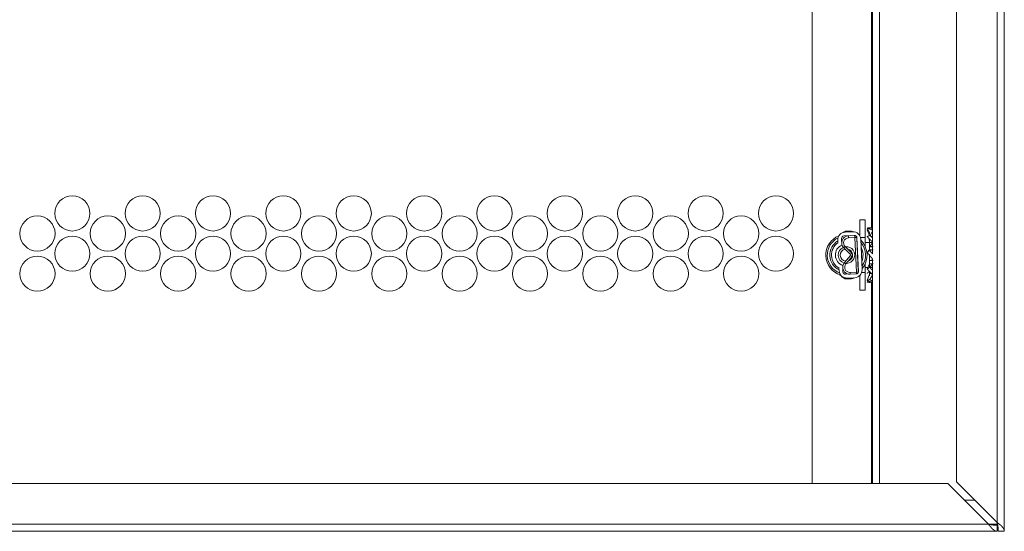
# Model space of a CAD drawing. Units: millimetres. Extents: x 0 to 5084, y 0 to 3324.
# Drawn here: x 4883 to 5079, y 719 to 821 of the extents above; entities that cross this region are included whole.
import ezdxf

# ---------------------------------------------------------------- set-up
doc = ezdxf.new("R2010")
doc.units = ezdxf.units.MM
doc.layers.add('Trimetric', color=7, linetype='Continuous')

msp = doc.modelspace()

# ---------------------------------------------------------------- linework, layer by layer
at = {"layer": 'Trimetric', "color": 151, "linetype": 'Continuous', "lineweight": 18}
for p, q in [((5040.78, 2696.24), (5040.78, 728.75)), ((5052.58, 891.32), (5052.58, 779.61)), ((5052.78, 876.15), (5052.78, 774.45)), ((5054.18, 876.15), (5054.18, 728.75)), ((5077.58, 876.25), (5077.58, 721)), ((5078.98, 876.25), (5078.98, 719.25)), ((5069.48, 873.25), (5069.48, 729.1)), ((5052.78, 773.49), (5052.78, 728.75)), ((5052.58, 768.84), (5052.58, 728.75)), ((5067.73, 728.75), (4691.28, 728.75)), ((5067.73, 728.75), (5075.83, 720.65)), ((5077.58, 721), (5069.48, 729.1)), ((5073.13, 725.45), (5071.02, 725.45)), ((5077.58, 721.02), (5077.58, 720.65)), ((5075.83, 720.65), (4691.28, 720.65)), ((5077.58, 719.25), (4691.28, 719.25)), ((5077.58, 720.65), (5075.82, 720.65)), ((5077.58, 720.45), (5077.58, 719.25)), ((5077.78, 719.25), (5078.98, 719.25))]:
    msp.add_line(p, q, dxfattribs=at)
at = {"layer": 'Trimetric', "color": 30, "linetype": 'Continuous', "lineweight": 18}
for p, q in [((5051.3, 781.2), (5050.21, 781.2)), ((5051.3, 777.7), (5050.37, 777.7)), ((5051.22, 776.12), (5051.3, 776.12)), ((5051.25, 776.06), (5051.3, 776.12)), ((5051.3, 776.12), (5051.3, 775.94)), ((5051.3, 772.31), (5051.22, 772.31)), ((5051.25, 772.36), (5051.3, 772.31)), ((5051.3, 772.49), (5051.3, 772.31)), ((5051.3, 770.72), (5050.6, 770.72)), ((5050.21, 767.23), (5051.3, 767.23))]:
    msp.add_line(p, q, dxfattribs=at)
at = {"layer": 'Trimetric', "color": 2, "linetype": 'Continuous', "lineweight": 18}
for p, q in [((5049.11, 778.1), (5047.08, 778.02)), ((5048.83, 778.84), (5047.31, 778.78)), ((5045.85, 777.19), (5045.87, 776.67)), ((5046.6, 777.49), (5046.65, 776.21)), ((5049.93, 771), (5049.64, 777.62)), ((5050.68, 771.3), (5050.42, 777.39)), ((5046.83, 772.14), (5046.88, 770.86)), ((5046.09, 771.62), (5046.12, 771.1)), ((5047.41, 770.38), (5049.45, 770.47)), ((5047.7, 769.64), (5049.23, 769.71))]:
    msp.add_line(p, q, dxfattribs=at)
at = {"layer": 'Trimetric', "color": 3, "linetype": 'Continuous', "lineweight": 18}
for p, q in [((5048.6, 778.95), (5047.52, 778.95)), ((5049.23, 778.09), (5047.96, 778.03)), ((5047.96, 778.03), (5047.98, 777.65)), ((5049.25, 777.71), (5047.98, 777.65)), ((5049.23, 778.09), (5049.25, 777.71)), ((5049.64, 777.71), (5049.26, 777.69)), ((5049.26, 777.69), (5049.56, 770.84)), ((5049.94, 770.86), (5049.64, 777.71)), ((5051.7, 779.58), (5052.19, 778.67)), ((5051.7, 779.25), (5052.15, 778.12)), ((5052.19, 778.67), (5052.19, 778.38)), ((5052.23, 778.15), (5052.78, 777.71)), ((5052.26, 778.13), (5052.78, 778.95)), ((5052.54, 777.9), (5052.78, 777.9)), ((5047.04, 775.64), (5047.31, 775.91)), ((5047.31, 775.91), (5048.67, 774.57)), ((5052.78, 776.71), (5051.3, 776.71)), ((5052.19, 775.92), (5052.78, 776.56)), ((5052.19, 775.84), (5052.19, 775.92)), ((5052.19, 775.84), (5052.78, 775.84)), ((5047.04, 775.64), (5048.4, 774.3)), ((5047.17, 772.7), (5048.41, 774.14)), ((5047.46, 772.45), (5048.7, 773.9)), ((5048.4, 774.3), (5048.67, 774.57)), ((5048.7, 773.9), (5048.41, 774.14)), ((5051.7, 774.74), (5052.19, 775.26)), ((5052.23, 775.15), (5052.78, 775.24)), ((5047.46, 772.45), (5047.17, 772.7)), ((5051.7, 771.43), (5052.19, 772.5)), ((5052.19, 773.16), (5052.78, 773.26)), ((5052.19, 772.58), (5052.19, 772.5)), ((5052.19, 772.5), (5052.19, 771.74)), ((5052.23, 771.78), (5052.78, 772.38)), ((5049.55, 770.83), (5048.28, 770.77)), ((5048.28, 770.77), (5048.29, 770.39)), ((5049.56, 770.45), (5048.29, 770.39)), ((5049.55, 770.83), (5049.56, 770.45)), ((5049.94, 770.86), (5049.56, 770.84)), ((5051.3, 771.71), (5051.83, 771.71)), ((5051.7, 769.17), (5052.19, 770.4)), ((5052.19, 770.81), (5052.78, 770.33)), ((5052.54, 770.52), (5052.19, 770.52)), ((5052.19, 770.52), (5052.19, 770.4)), ((5052.19, 770.4), (5052.19, 770.11)), ((5052.23, 769.35), (5052.78, 770.22)), ((5052.28, 771.71), (5052.78, 771.71)), ((5047.52, 769.47), (5048.6, 769.47)), ((5051.7, 768.84), (5051.85, 769.11)), ((5052.23, 768.77), (5052.33, 768.92))]:
    msp.add_line(p, q, dxfattribs=at)
at = {"layer": 'Trimetric', "color": 151, "linetype": 'Continuous', "lineweight": 18}
for centre in [(4893.55, 782.5), (4907.55, 782.5), (4921.55, 782.5), (4935.55, 782.5), (4949.55, 782.5), (4963.55, 782.5), (4977.55, 782.5), (4991.55, 782.5), (5005.55, 782.5), (5019.55, 782.5), (5033.55, 782.5), (4886.62, 778.5), (4900.62, 778.5), (4914.62, 778.5), (4928.62, 778.5), (4942.62, 778.5), (4956.62, 778.5), (4970.62, 778.5), (4984.62, 778.5), (4998.62, 778.5), (5012.62, 778.5), (5026.62, 778.5), (4893.55, 774.5), (4907.55, 774.5), (4921.55, 774.5), (4935.55, 774.5), (4949.55, 774.5), (4963.55, 774.5), (4977.55, 774.5), (4991.55, 774.5), (5005.55, 774.5), (5019.55, 774.5), (5033.55, 774.5), (4886.62, 770.5), (4900.62, 770.5), (4914.62, 770.5), (4928.62, 770.5), (4942.62, 770.5), (4956.62, 770.5), (4970.62, 770.5), (4984.62, 770.5), (4998.62, 770.5), (5012.62, 770.5), (5026.62, 770.5)]:
    msp.add_circle(centre, 3.5, dxfattribs=at)
at = {"layer": 'Trimetric', "color": 30, "linetype": 'Continuous', "lineweight": 18}
for start, end in [(111.3806, 253.62), (318.9937, 46.0012)]:
    msp.add_arc((5047.57, 774.21), 4.11, start, end, dxfattribs=at)
at = {"layer": 'Trimetric', "color": 2, "linetype": 'Continuous', "lineweight": 18}
for centre, radius, start, end in [((5047.37, 777.25), 1.52, 92.5, 182.5), ((5047.1, 777.51), 0.508, 92.5, 182.5), ((5048.89, 777.32), 1.52, 2.5, 92.5), ((5049.14, 777.6), 0.508, 2.5, 92.5), ((5047.57, 774.21), 3.81, 116.0237, 248.9706), ((5047.57, 774.21), 3.3, 121.2325, 243.7619), ((5047.57, 774.21), 2.98, 124.6349, 240.3651), ((5047.58, 774.19), 2.22, 114.6247, 181.9751), ((5047.57, 774.21), 1.65, 112.0694, 254.0331), ((5047.57, 774.21), 1.65, 272.5, 96.8819), ((5047.57, 774.21), 3.81, 324.07, 41.0088), ((5047.57, 774.21), 3.3, 337.1706, 27.835), ((5047.58, 774.23), 2.22, 183.0249, 250.3753), ((5047.57, 774.21), 1.65, 269.6087, 272.5), ((5047.64, 771.16), 1.52, 182.5, 272.5), ((5047.39, 770.89), 0.508, 182.5, 272.5), ((5049.16, 771.23), 1.52, 272.5, 2.5), ((5049.43, 770.98), 0.508, 272.5, 2.5)]:
    msp.add_arc(centre, radius, start, end, dxfattribs=at)
at = {"layer": 'Trimetric', "color": 3, "linetype": 'Continuous', "lineweight": 18}
for centre, radius, start, end in [((5048.02, 776.63), 1.4, 92.5, 225.5), ((5048.15, 776.75), 2.32, 111.5446, 122.5445), ((5047.52, 778.34), 0.608, 90, 111.5446), ((5048.6, 778.34), 0.608, 55.8028, 90), ((5049.25, 777.69), 0.394, 2.5, 92.5), ((5049.25, 777.69), 0.0127, 2.5, 92.5), ((5048.02, 776.63), 1.02, 92.5, 225.5), ((5048.23, 771.79), 1.4, 139.5, 272.5), ((5048.23, 771.79), 1.02, 139.5, 272.5), ((5048.15, 771.67), 2.32, 216.198, 248.4554), ((5049.55, 770.84), 0.0127, 272.5, 2.5), ((5049.55, 770.84), 0.394, 272.5, 2.5), ((5047.52, 770.08), 0.608, 248.4554, 270), ((5048.6, 770.08), 0.608, 270, 321.1467)]:
    msp.add_arc(centre, radius, start, end, dxfattribs=at)
at = {"layer": 'Trimetric', "color": 252, "linetype": 'Continuous', "lineweight": 18}
for start, end in [(102.6225, 263.1544), (289.1981, 78.7387)]:
    msp.add_arc((5047.57, 774.21), 1.23, start, end, dxfattribs=at)
at = {"layer": 'Trimetric', "color": 30, "linetype": 'Continuous', "lineweight": 18}
for points in [[(5050.21, 778.09), (5050.21, 781.2)], [(5051.3, 776.12), (5051.3, 777.7)], [(5051.3, 770.72), (5051.3, 772.31)], [(5050.21, 767.23), (5050.21, 770.13)]]:
    msp.add_open_spline(points, degree=1, dxfattribs=at)
for points, knots in [([(5051.3, 777.7), (5051.3, 780.78), (5051.3, 781.2)], [0, 0, 0.87938, 1, 1]), ([(5051.3, 767.23), (5051.3, 768.86), (5051.3, 770.72)], [0, 0, 0.467874, 1, 1])]:
    msp.add_open_spline(points, degree=1, knots=knots, dxfattribs=at)
at = {"layer": 'Trimetric', "color": 3, "linetype": 'Continuous', "lineweight": 18}
for points, knots in [([(5051.7, 779.58), (5051.77, 779.59), (5051.83, 779.6), (5051.9, 779.61), (5051.96, 779.62), (5051.99, 779.63), (5052.03, 779.63), (5052.06, 779.64), (5052.09, 779.64), (5052.16, 779.65), (5052.22, 779.66)], [0, 0, 0.123075, 0.246561, 0.370521, 0.49494, 0.557717, 0.620453, 0.683168, 0.745844, 0.87235, 1, 1]), ([(5052.22, 779.66), (5052.26, 779.65), (5052.29, 779.64), (5052.32, 779.63), (5052.36, 779.62), (5052.39, 779.62), (5052.42, 779.61), (5052.46, 779.6), (5052.49, 779.59), (5052.53, 779.58), (5052.57, 779.57), (5052.59, 779.56), (5052.6, 779.56), (5052.62, 779.55), (5052.64, 779.55), (5052.78, 779.5)], [0, 0, 0.056243, 0.114336, 0.17309, 0.233662, 0.294969, 0.3575, 0.420772, 0.48527, 0.54992, 0.615836, 0.648874, 0.682465, 0.715584, 0.749257, 1, 1]), ([(5052.78, 779.13), (5052.73, 779.16), (5052.69, 779.19), (5052.66, 779.21), (5052.62, 779.22), (5052.59, 779.24), (5052.55, 779.26), (5052.52, 779.28), (5052.48, 779.3), (5052.46, 779.31), (5052.44, 779.31), (5052.37, 779.35), (5052.29, 779.38), (5052.22, 779.41), (5052.14, 779.44), (5052.12, 779.44), (5052.1, 779.45), (5052.09, 779.46), (5052.07, 779.47), (5052.03, 779.48), (5051.99, 779.49), (5051.95, 779.5), (5051.92, 779.52), (5051.88, 779.53), (5051.85, 779.54), (5051.81, 779.55), (5051.77, 779.56), (5051.74, 779.57), (5051.7, 779.58)], [0, 0, 0.057643, 0.091445, 0.125483, 0.159524, 0.193893, 0.228317, 0.262582, 0.297167, 0.314556, 0.331887, 0.400831, 0.470048, 0.539046, 0.607348, 0.624428, 0.641484, 0.658515, 0.675523, 0.709204, 0.742792, 0.776024, 0.808922, 0.841711, 0.874167, 0.906292, 0.937775, 0.969197, 1, 1]), ([(5051.84, 779.32), (5051.77, 779.29), (5051.74, 779.27), (5051.7, 779.25)], [0, 0, 0.489098, 0.745819, 1, 1]), ([(5051.7, 777.86), (5051.77, 777.9), (5051.83, 777.94), (5051.9, 777.98), (5051.96, 778.01), (5051.99, 778.03), (5052.03, 778.05), (5052.06, 778.07), (5052.09, 778.08), (5052.16, 778.12), (5052.22, 778.15)], [0, 0, 0.125001, 0.250047, 0.374934, 0.499747, 0.562431, 0.62498, 0.68733, 0.749614, 0.874571, 1, 1]), ([(5052.8, 776.72), (5052.79, 776.73), (5052.76, 776.77), (5052.73, 776.81), (5052.69, 776.86), (5052.66, 776.9), (5052.62, 776.94), (5052.59, 776.98), (5052.55, 777.02), (5052.52, 777.06), (5052.5, 777.08), (5052.48, 777.1), (5052.46, 777.12), (5052.44, 777.13), (5052.37, 777.21), (5052.29, 777.29), (5052.22, 777.36), (5052.14, 777.43), (5052.12, 777.45), (5052.1, 777.47), (5052.07, 777.5), (5052.03, 777.54), (5051.99, 777.58), (5051.95, 777.61), (5051.88, 777.68), (5051.85, 777.72), (5051.81, 777.75), (5051.74, 777.83), (5051.7, 777.86)], [0, 0, 0.010074, 0.044169, 0.078063, 0.111975, 0.145873, 0.179668, 0.213541, 0.247321, 0.280908, 0.297876, 0.314626, 0.331481, 0.348299, 0.415195, 0.481974, 0.548425, 0.614364, 0.63085, 0.6473, 0.680127, 0.712768, 0.745338, 0.777721, 0.842043, 0.873982, 0.905809, 0.968798, 1, 1]), ([(5052.22, 778.15), (5052.26, 778.12), (5052.29, 778.08), (5052.32, 778.05), (5052.36, 778.02), (5052.39, 777.98), (5052.42, 777.95), (5052.46, 777.91), (5052.49, 777.88), (5052.53, 777.84), (5052.57, 777.81), (5052.59, 777.79), (5052.6, 777.77), (5052.62, 777.76), (5052.78, 777.61)], [0, 0, 0.06033, 0.121372, 0.182707, 0.24493, 0.307377, 0.370502, 0.433856, 0.497895, 0.562009, 0.626738, 0.659177, 0.691925, 0.724363, 1, 1]), ([(5052.78, 779.64), (5052.73, 779.62), (5052.69, 779.62), (5052.66, 779.61), (5052.62, 779.6), (5052.59, 779.59), (5052.54, 779.58)], [0, 0, 0.237696, 0.379568, 0.524275, 0.670696, 0.819954, 1, 1]), ([(5052.19, 776.85), (5052.19, 776.77), (5052.19, 775.92)], [0, 0, 0.091199, 1, 1]), ([(5052.19, 775.92), (5052.37, 775.92), (5052.72, 775.92), (5052.89, 775.92)], [0, 0, 0.249882, 0.749646, 1, 1]), ([(5051.7, 774.74), (5051.77, 774.8), (5051.83, 774.85), (5051.9, 774.9), (5051.96, 774.95), (5051.99, 774.98), (5052.03, 775), (5052.06, 775.03), (5052.09, 775.05), (5052.16, 775.1), (5052.22, 775.15)], [0, 0, 0.125106, 0.250287, 0.37539, 0.500343, 0.562987, 0.625554, 0.68797, 0.750159, 0.875043, 1, 1]), ([(5052.78, 773.39), (5052.73, 773.47), (5052.69, 773.52), (5052.66, 773.56), (5052.62, 773.61), (5052.59, 773.66), (5052.52, 773.75), (5052.5, 773.77), (5052.48, 773.79), (5052.46, 773.81), (5052.44, 773.84), (5052.37, 773.93), (5052.29, 774.02), (5052.22, 774.11), (5052.14, 774.2), (5052.1, 774.24), (5052.07, 774.29), (5052.03, 774.33), (5051.99, 774.38), (5051.95, 774.42), (5051.92, 774.47), (5051.88, 774.51), (5051.85, 774.56), (5051.81, 774.61), (5051.77, 774.65), (5051.74, 774.7), (5051.7, 774.74)], [0, 0, 0.057413, 0.090872, 0.124403, 0.157934, 0.191545, 0.258738, 0.275632, 0.292405, 0.309298, 0.326155, 0.393433, 0.460892, 0.528364, 0.595713, 0.629449, 0.663258, 0.696945, 0.730705, 0.764381, 0.79801, 0.831714, 0.86541, 0.8991, 0.93267, 0.966354, 1, 1]), ([(5052.89, 775.26), (5052.72, 775.26), (5052.37, 775.26), (5052.19, 775.26)], [0, 0, 0.250354, 0.750118, 1, 1]), ([(5052.19, 774.32), (5052.19, 773.69), (5052.19, 773.16)], [0, 0, 0.545552, 1, 1]), ([(5052.22, 775.15), (5052.26, 775.1), (5052.29, 775.05), (5052.32, 775), (5052.36, 774.95), (5052.39, 774.91), (5052.42, 774.86), (5052.46, 774.81), (5052.49, 774.77), (5052.53, 774.72), (5052.59, 774.65), (5052.6, 774.63), (5052.62, 774.61), (5052.64, 774.59), (5052.76, 774.44)], [0, 0, 0.065418, 0.131062, 0.196452, 0.262101, 0.327739, 0.393443, 0.459072, 0.525007, 0.590646, 0.689541, 0.722643, 0.75551, 0.78854, 1, 1]), ([(5052.19, 773.16), (5052.37, 773.16), (5052.72, 773.16), (5052.89, 773.16)], [0, 0, 0.249882, 0.749646, 1, 1]), ([(5052.89, 772.5), (5052.72, 772.5), (5052.37, 772.5), (5052.19, 772.5)], [0, 0, 0.250354, 0.750118, 1, 1]), ([(5051.7, 771.43), (5051.77, 771.47), (5051.83, 771.52), (5051.9, 771.56), (5051.96, 771.61), (5052.03, 771.65), (5052.09, 771.69), (5052.16, 771.74), (5052.22, 771.78)], [0, 0, 0.123842, 0.248036, 0.372584, 0.497338, 0.622807, 0.747981, 0.873661, 1, 1]), ([(5052.78, 770.35), (5052.73, 770.41), (5052.69, 770.44), (5052.66, 770.48), (5052.62, 770.51), (5052.59, 770.55), (5052.52, 770.61), (5052.5, 770.63), (5052.48, 770.65), (5052.46, 770.67), (5052.37, 770.75), (5052.29, 770.82), (5052.22, 770.9), (5052.14, 770.97), (5052.12, 770.99), (5052.1, 771), (5052.09, 771.02), (5052.07, 771.04), (5052.03, 771.08), (5051.99, 771.11), (5051.95, 771.15), (5051.92, 771.19), (5051.88, 771.23), (5051.85, 771.27), (5051.81, 771.31), (5051.77, 771.34), (5051.74, 771.38), (5051.7, 771.43)], [0, 0, 0.053891, 0.085639, 0.117656, 0.149826, 0.182345, 0.24777, 0.2644, 0.280872, 0.297501, 0.380871, 0.44827, 0.516161, 0.584268, 0.60139, 0.61855, 0.635747, 0.652982, 0.687373, 0.721917, 0.756423, 0.790971, 0.825714, 0.860464, 0.895305, 0.930054, 0.965006, 1, 1]), ([(5052.07, 770.92), (5051.99, 770.85), (5051.95, 770.81), (5051.92, 770.77), (5051.88, 770.74), (5051.85, 770.7), (5051.81, 770.67), (5051.77, 770.63), (5051.74, 770.6), (5051.7, 770.56)], [0, 0, 0.200184, 0.301776, 0.402897, 0.503791, 0.604216, 0.704174, 0.802974, 0.901889, 1, 1]), ([(5052.22, 771.78), (5052.26, 771.74), (5052.29, 771.69), (5052.32, 771.65), (5052.36, 771.61), (5052.39, 771.57), (5052.42, 771.53), (5052.46, 771.49), (5052.49, 771.45), (5052.53, 771.41), (5052.57, 771.37), (5052.59, 771.35), (5052.6, 771.33), (5052.62, 771.31), (5052.64, 771.29), (5052.78, 771.15)], [0, 0, 0.064492, 0.129042, 0.1932, 0.257464, 0.321516, 0.38554, 0.449371, 0.51335, 0.576888, 0.640593, 0.672373, 0.70428, 0.735845, 0.767609, 1, 1]), ([(5051.7, 769.17), (5051.77, 769.19), (5051.9, 769.23), (5051.96, 769.26), (5051.99, 769.27), (5052.03, 769.28), (5052.09, 769.3), (5052.16, 769.32), (5052.22, 769.35)], [0, 0, 0.122224, 0.368954, 0.493414, 0.556214, 0.619062, 0.744854, 0.871833, 1, 1]), ([(5052.78, 768.79), (5052.73, 768.8), (5052.69, 768.81), (5052.66, 768.82), (5052.62, 768.83), (5052.59, 768.84), (5052.55, 768.85), (5052.52, 768.86), (5052.5, 768.86), (5052.48, 768.87), (5052.44, 768.88), (5052.37, 768.9), (5052.29, 768.92), (5052.22, 768.95), (5052.14, 768.98), (5052.12, 768.98), (5052.1, 768.99), (5052.09, 769), (5052.07, 769), (5052.03, 769.02), (5051.99, 769.03), (5051.95, 769.05), (5051.92, 769.07), (5051.88, 769.08), (5051.85, 769.1), (5051.81, 769.12), (5051.77, 769.13), (5051.74, 769.15), (5051.7, 769.17)], [0, 0, 0.051213, 0.081752, 0.112937, 0.144455, 0.176603, 0.209103, 0.2417, 0.258424, 0.274891, 0.308457, 0.375838, 0.444365, 0.513524, 0.582788, 0.600251, 0.617739, 0.635252, 0.652791, 0.687678, 0.722698, 0.757588, 0.792354, 0.827264, 0.86206, 0.896778, 0.931169, 0.965722, 1, 1]), ([(5051.7, 768.84), (5051.77, 768.83), (5051.83, 768.82), (5051.9, 768.81), (5051.96, 768.8), (5051.99, 768.8), (5052.03, 768.79), (5052.06, 768.79), (5052.09, 768.78), (5052.16, 768.78), (5052.22, 768.77)], [0, 0, 0.12305, 0.246564, 0.370526, 0.494947, 0.557726, 0.620463, 0.683179, 0.745856, 0.872364, 1, 1]), ([(5052.22, 769.35), (5052.26, 769.32), (5052.29, 769.3), (5052.32, 769.28), (5052.36, 769.26), (5052.39, 769.24), (5052.42, 769.22), (5052.46, 769.2), (5052.49, 769.18), (5052.53, 769.16), (5052.57, 769.14), (5052.59, 769.13), (5052.6, 769.13), (5052.62, 769.12), (5052.64, 769.11), (5052.78, 769.05)], [0, 0, 0.061742, 0.124168, 0.186518, 0.2497, 0.312918, 0.376512, 0.440241, 0.504519, 0.568431, 0.632985, 0.665147, 0.697669, 0.729716, 0.762128, 1, 1]), ([(5052.22, 768.77), (5052.26, 768.78), (5052.29, 768.78), (5052.32, 768.79), (5052.36, 768.8), (5052.39, 768.81), (5052.42, 768.82), (5052.46, 768.83), (5052.49, 768.84), (5052.54, 768.85)], [0, 0, 0.099893, 0.203011, 0.307364, 0.415006, 0.523828, 0.634953, 0.747263, 0.861817, 1, 1])]:
    msp.add_open_spline(points, degree=1, knots=knots, dxfattribs=at)
for points in [[(5047.3, 778.78), (5047.3, 778.91)], [(5047.52, 778.79), (5047.52, 778.95)], [(5048.6, 778.83), (5048.6, 778.95)], [(5052.07, 777.51), (5052.19, 776.85)], [(5052.19, 775.26), (5052.19, 775.84)], [(5052.19, 772.58), (5052.19, 773.16)], [(5052.19, 770.52), (5052.19, 770.81)], [(5047.3, 769.52), (5047.3, 769.68)], [(5047.52, 769.47), (5047.52, 769.64)], [(5048.6, 769.47), (5048.6, 769.68)]]:
    msp.add_open_spline(points, degree=1, dxfattribs=at)
at = {"layer": 'Trimetric', "color": 151, "linetype": 'Continuous', "lineweight": 18}
for points, knots in [([(5078.98, 719.25), (5078.98, 719.3), (5078.97, 719.36), (5078.96, 719.41), (5078.95, 719.47), (5078.94, 719.52), (5078.92, 719.57), (5078.9, 719.63), (5078.87, 719.68), (5078.87, 719.7), (5078.86, 719.71), (5078.86, 719.72), (5078.85, 719.73), (5078.85, 719.73), (5078.85, 719.73), (5078.85, 719.74), (5078.84, 719.74), (5078.83, 719.77), (5078.81, 719.79), (5078.78, 719.85), (5078.74, 719.9), (5078.7, 719.96), (5078.66, 720.01), (5078.62, 720.07), (5078.57, 720.12), (5078.55, 720.15), (5078.52, 720.18), (5078.49, 720.2), (5078.49, 720.21), (5078.48, 720.22), (5078.47, 720.23), (5078.47, 720.23), (5078.41, 720.29), (5078.36, 720.34), (5078.3, 720.4), (5078.24, 720.45), (5078.18, 720.51), (5078.12, 720.56), (5078.05, 720.61), (5077.99, 720.67), (5077.98, 720.68), (5077.97, 720.68), (5077.96, 720.69), (5077.95, 720.7), (5077.94, 720.71), (5077.92, 720.72), (5077.89, 720.75), (5077.85, 720.78), (5077.78, 720.83), (5077.72, 720.89), (5077.65, 720.94), (5077.58, 721)], [0, 0, 0.023809, 0.047597, 0.071507, 0.09558, 0.119991, 0.14485, 0.170231, 0.196267, 0.202852, 0.209531, 0.212888, 0.216213, 0.21791, 0.219573, 0.221301, 0.222963, 0.236558, 0.250262, 0.278155, 0.306499, 0.335577, 0.365309, 0.395753, 0.427015, 0.442909, 0.459091, 0.475423, 0.479542, 0.483687, 0.487807, 0.491952, 0.52533, 0.559241, 0.593619, 0.628391, 0.663799, 0.699659, 0.735999, 0.772952, 0.777596, 0.782263, 0.786906, 0.791683, 0.800994, 0.810392, 0.829122, 0.847941, 0.885755, 0.923703, 0.961784, 1, 1]), ([(5077.78, 719.25), (5077.78, 719.36), (5077.77, 719.47), (5077.77, 719.58), (5077.76, 719.68), (5077.76, 719.79), (5077.74, 719.9), (5077.73, 720.01), (5077.72, 720.12), (5077.71, 720.23), (5077.69, 720.34), (5077.67, 720.45), (5077.66, 720.56), (5077.64, 720.67), (5077.6, 720.89), (5077.58, 721)], [0, 0, 0.061984, 0.124036, 0.186073, 0.248214, 0.310372, 0.372671, 0.434998, 0.497477, 0.560003, 0.622678, 0.68539, 0.748207, 0.811068, 0.936964, 1, 1]), ([(5075.83, 720.65), (5075.88, 720.58), (5075.94, 720.51), (5075.99, 720.44), (5076.04, 720.37), (5076.1, 720.31), (5076.15, 720.24), (5076.21, 720.18), (5076.26, 720.11), (5076.28, 720.1), (5076.29, 720.08), (5076.3, 720.07), (5076.3, 720.06), (5076.31, 720.06), (5076.31, 720.06), (5076.31, 720.05), (5076.32, 720.05), (5076.35, 720.02), (5076.37, 719.99), (5076.43, 719.93), (5076.48, 719.87), (5076.54, 719.81), (5076.59, 719.76), (5076.65, 719.71), (5076.7, 719.66), (5076.73, 719.63), (5076.76, 719.61), (5076.77, 719.6), (5076.78, 719.59), (5076.79, 719.58), (5076.8, 719.58), (5076.8, 719.57), (5076.81, 719.56), (5076.87, 719.52), (5076.92, 719.48), (5076.97, 719.45), (5077.03, 719.41), (5077.08, 719.38), (5077.14, 719.35), (5077.19, 719.33), (5077.25, 719.31), (5077.26, 719.3), (5077.27, 719.3), (5077.28, 719.3), (5077.29, 719.29), (5077.3, 719.29), (5077.33, 719.28), (5077.36, 719.27), (5077.41, 719.26), (5077.47, 719.25), (5077.52, 719.25), (5077.58, 719.25)], [0, 0, 0.038239, 0.076194, 0.113864, 0.151339, 0.188475, 0.225452, 0.262275, 0.298677, 0.307821, 0.316911, 0.321469, 0.325907, 0.328234, 0.330439, 0.332766, 0.334972, 0.352991, 0.370755, 0.405736, 0.440116, 0.473876, 0.507028, 0.539558, 0.571456, 0.587232, 0.602844, 0.610659, 0.618405, 0.622289, 0.626018, 0.62988, 0.633698, 0.663703, 0.69294, 0.721364, 0.749091, 0.776164, 0.802645, 0.828552, 0.85406, 0.860434, 0.86361, 0.866774, 0.872955, 0.87925, 0.89161, 0.904003, 0.928282, 0.952288, 0.976119, 1, 1]), ([(5075.83, 720.65), (5076.04, 720.61), (5076.15, 720.59), (5076.26, 720.57), (5076.37, 720.55), (5076.48, 720.54), (5076.59, 720.52), (5076.7, 720.51), (5076.81, 720.49), (5076.92, 720.48), (5077.03, 720.47), (5077.14, 720.46), (5077.25, 720.46), (5077.36, 720.45), (5077.47, 720.45), (5077.58, 720.45)], [0, 0, 0.126008, 0.188871, 0.251871, 0.314611, 0.377277, 0.440039, 0.50252, 0.565086, 0.627372, 0.68957, 0.751875, 0.813924, 0.876106, 0.938062, 1, 1])]:
    msp.add_open_spline(points, degree=1, knots=knots, dxfattribs=at)

doc.saveas('drawing.dxf')
